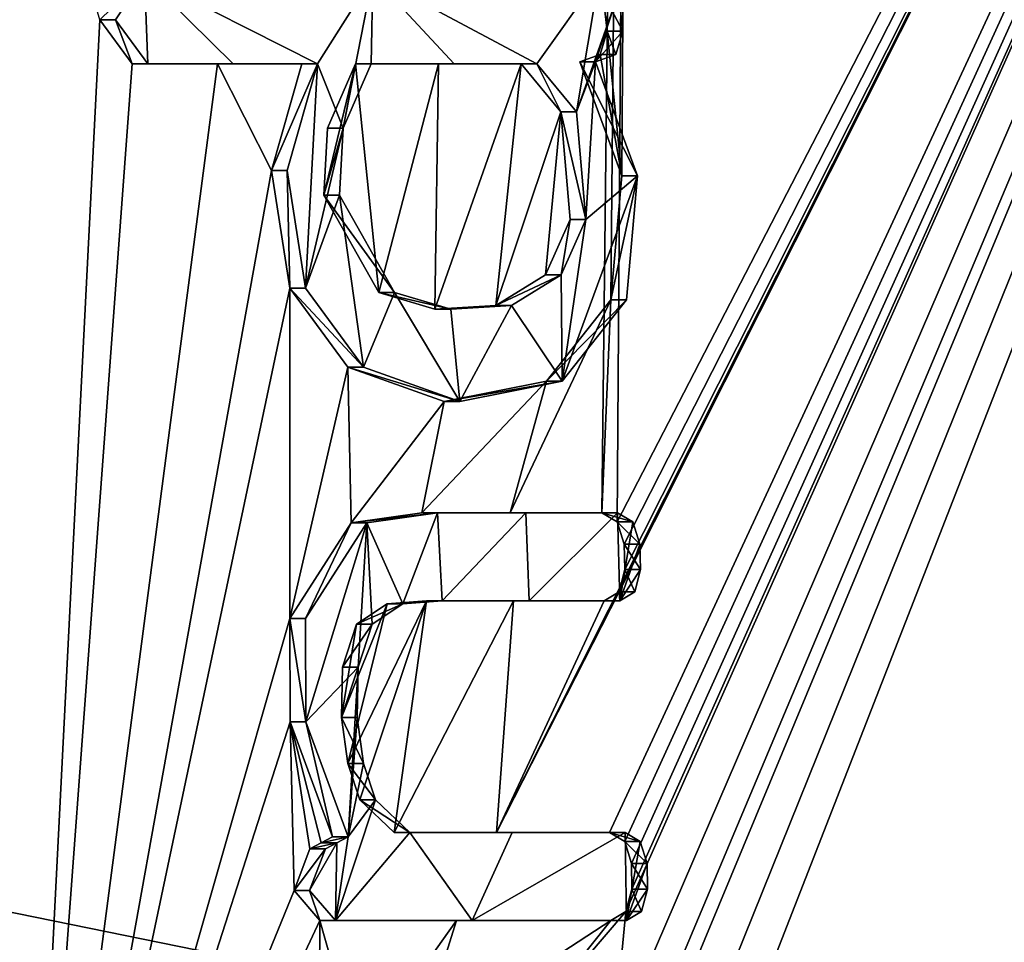
# Model space of a CAD drawing. Units: millimetres. Extents: x -24 to 71, y -214 to 24.
# Drawn here: x 60 to 63, y 2 to 5 of the extents above; entities that cross this region are included whole.
import ezdxf

# ---------------------------------------------------------------- set-up
doc = ezdxf.new("R2010")
doc.units = ezdxf.units.MM
doc.header["$LTSCALE"] = 65.185185
for name, color, linetype in [('241', 7, 'CONTINUOUS'), ('242', 7, 'CONTINUOUS'), ('245', 7, 'CONTINUOUS'), ('246', 7, 'CONTINUOUS'), ('247', 7, 'CONTINUOUS'), ('248', 7, 'CONTINUOUS'), ('249', 7, 'CONTINUOUS'), ('250', 7, 'CONTINUOUS'), ('251', 7, 'CONTINUOUS'), ('252', 7, 'CONTINUOUS'), ('253', 7, 'CONTINUOUS'), ('254', 7, 'CONTINUOUS'), ('255', 7, 'CONTINUOUS'), ('256', 7, 'CONTINUOUS'), ('257', 7, 'CONTINUOUS'), ('258', 7, 'CONTINUOUS'), ('327', 7, 'CONTINUOUS'), ('328', 7, 'CONTINUOUS'), ('329', 7, 'CONTINUOUS'), ('330', 7, 'CONTINUOUS'), ('331', 7, 'CONTINUOUS'), ('332', 7, 'CONTINUOUS'), ('341', 7, 'CONTINUOUS'), ('358', 7, 'CONTINUOUS')]:
    doc.layers.add(name, color=color, linetype=linetype)

msp = doc.modelspace()

# ---------------------------------------------------------------- linework, layer by layer
at = {"layer": '241', "color": 7, "linetype": 'Continuous'}
for points in [[(59.3992, 2.6662, 64.8651), (60.2792, 0, 64.0562), (56.9129, 14.8368, 65.4801), (59.3992, 2.6662, 64.8651)], [(56.9129, 14.8368, 65.4801), (60.2792, 0, 64.0562), (58.9699, 12.9751, 63.9506), (56.9129, 14.8368, 65.4801)], [(60.2792, 0, 64.0562), (60.1156, 6.2671, 63.8926), (58.9699, 12.9751, 63.9506), (60.2792, 0, 64.0562)], [(59.3992, 2.6662, 64.8651), (59.5981, 1.4783, 64.7116), (60.2792, 0, 64.0562), (59.3992, 2.6662, 64.8651)]]:
    msp.add_3dface(points, dxfattribs=at)
at = {"layer": '242', "color": 7, "linetype": 'Continuous'}
for points in [[(62.1153, 3.303, 62.0684), (62.164, 3.274, 62.0181), (62.2431, 14.6415, 60.1498), (62.1153, 3.303, 62.0684)], [(62.1437, 3.9762, 61.9959), (62.1153, 3.303, 62.0684), (62.2431, 14.6415, 60.1498), (62.1437, 3.9762, 61.9959)], [(62.1186, 4.9465, 61.948), (62.1315, 4.8262, 61.9444), (62.2431, 14.6415, 60.1498), (62.1186, 4.9465, 61.948)], [(62.1315, 4.8262, 61.9444), (62.178, 4.3684, 61.931), (62.2431, 14.6415, 60.1498), (62.1315, 4.8262, 61.9444)], [(62.178, 4.3684, 61.931), (62.1437, 3.9762, 61.9959), (62.2431, 14.6415, 60.1498), (62.178, 4.3684, 61.931)], [(62.2431, 14.6415, 60.1498), (62.164, 3.274, 62.0181), (66.393, 11.4547, 55.9999), (62.2431, 14.6415, 60.1498)], [(62.1696, 3.0527, 62.0241), (61.7819, 2.292, 62.47), (66.393, 11.4547, 55.9999), (62.1696, 3.0527, 62.0241)], [(61.7819, 2.292, 62.47), (62.1388, 2.292, 62.0919), (66.393, 11.4547, 55.9999), (61.7819, 2.292, 62.47)], [(62.1388, 2.292, 62.0919), (62.1873, 2.263, 62.0414), (66.393, 11.4547, 55.9999), (62.1388, 2.292, 62.0919)], [(62.191, 2.0417, 62.0456), (62.1499, 1.613, 62.103), (66.393, 11.4547, 55.9999), (62.191, 2.0417, 62.0456)], [(62.1499, 1.613, 62.103), (62.2167, 1.5356, 62.0337), (66.393, 11.4547, 55.9999), (62.1499, 1.613, 62.103)], [(62.164, 3.274, 62.0181), (62.1857, 3.204, 61.9988), (66.393, 11.4547, 55.9999), (62.164, 3.274, 62.0181)], [(62.1878, 3.123, 62.0009), (62.1696, 3.0527, 62.0241), (66.393, 11.4547, 55.9999), (62.1878, 3.123, 62.0009)], [(62.1857, 3.204, 61.9988), (62.1878, 3.123, 62.0009), (66.393, 11.4547, 55.9999), (62.1857, 3.204, 61.9988)], [(62.1873, 2.263, 62.0414), (62.2084, 2.193, 62.0215), (66.393, 11.4547, 55.9999), (62.1873, 2.263, 62.0414)], [(62.2099, 2.112, 62.0229), (62.191, 2.0417, 62.0456), (66.393, 11.4547, 55.9999), (62.2099, 2.112, 62.0229)], [(62.2014, 1.3781, 62.0541), (62.2172, 1.0968, 62.0432), (66.393, 11.4547, 55.9999), (62.2014, 1.3781, 62.0541)], [(62.2167, 1.5356, 62.0337), (62.2014, 1.3781, 62.0541), (66.393, 11.4547, 55.9999), (62.2167, 1.5356, 62.0337)], [(62.2084, 2.193, 62.0215), (62.2099, 2.112, 62.0229), (66.393, 11.4547, 55.9999), (62.2084, 2.193, 62.0215)], [(62.2172, 1.0968, 62.0432), (62.2431, 0.822, 62.0201), (66.393, 11.4547, 55.9999), (62.2172, 1.0968, 62.0432)], [(66.393, 11.4547, 55.9999), (62.2431, 0.822, 62.0201), (69.6784, 4.0634, 52.7145), (66.393, 11.4547, 55.9999)], [(60.1156, 6.2671, 63.8926), (60.2792, 0, 64.0562), (60.5262, 4.8623, 63.6103), (60.1156, 6.2671, 63.8926)], [(60.5262, 4.8623, 63.6103), (60.2792, 0, 64.0562), (60.629, 4.723, 63.5173), (60.5262, 4.8623, 63.6103)], [(62.1102, 4.7522, 61.9732), (62.178, 4.3684, 61.931), (62.1315, 4.8262, 61.9444), (62.1102, 4.7522, 61.9732)], [(62.045, 4.729, 62.0447), (62.178, 4.3684, 61.931), (62.1102, 4.7522, 61.9732), (62.045, 4.729, 62.0447)], [(60.629, 4.723, 63.5173), (60.2792, 0, 64.0562), (60.8985, 4.723, 63.2426), (60.629, 4.723, 63.5173)], [(60.8985, 4.723, 63.2426), (60.2792, 0, 64.0562), (61.0696, 4.3851, 63.0928), (60.8985, 4.723, 63.2426)], [(61.1653, 4.723, 62.9681), (60.8985, 4.723, 63.2426), (61.0696, 4.3851, 63.0928), (61.1653, 4.723, 62.9681)], [(61.4096, 3.9992, 62.7683), (61.3354, 4.723, 62.7918), (61.2355, 4.307, 62.9273), (61.4096, 3.9992, 62.7683)], [(61.2355, 4.307, 62.9273), (61.3354, 4.723, 62.7918), (61.247, 4.5191, 62.8996), (61.2355, 4.307, 62.9273)], [(61.598, 4.723, 62.5176), (61.3354, 4.723, 62.7918), (61.4096, 3.9992, 62.7683), (61.598, 4.723, 62.5176)], [(61.587, 3.9473, 62.5865), (61.598, 4.723, 62.5176), (61.4096, 3.9992, 62.7683), (61.587, 3.9473, 62.5865)], [(61.86, 4.723, 62.2416), (61.598, 4.723, 62.5176), (61.587, 3.9473, 62.5865), (61.86, 4.723, 62.2416)], [(61.7798, 3.9589, 62.3831), (61.86, 4.723, 62.2416), (61.587, 3.9473, 62.5865), (61.7798, 3.9589, 62.3831)], [(61.9849, 4.5712, 62.1213), (61.86, 4.723, 62.2416), (61.7798, 3.9589, 62.3831), (61.9849, 4.5712, 62.1213)], [(61.9365, 4.0555, 62.2109), (61.9849, 4.5712, 62.1213), (61.7798, 3.9589, 62.3831), (61.9365, 4.0555, 62.2109)], [(62.0148, 4.2301, 62.1153), (61.9849, 4.5712, 62.1213), (61.9365, 4.0555, 62.2109), (62.0148, 4.2301, 62.1153)], [(61.0696, 4.3851, 63.0928), (60.2792, 0, 64.0562), (61.1276, 4.0134, 63.0595), (61.0696, 4.3851, 63.0928)], [(61.24, 0.106, 63.0796), (61.2664, 0.106, 63.0523), (69.6784, 4.0634, 52.7145), (61.24, 0.106, 63.0796)], [(62.1009, 0.4216, 62.1759), (61.24, 0.106, 63.0796), (69.6784, 4.0634, 52.7145), (62.1009, 0.4216, 62.1759)], [(61.2664, 0.106, 63.0523), (62.1022, 0.1993, 62.1757), (69.6784, 4.0634, 52.7145), (61.2664, 0.106, 63.0523)], [(62.1333, -0.5973, 62.1399), (61.8988, -0.658, 62.3879), (69.6784, 4.0634, 52.7145), (62.1333, -0.5973, 62.1399)], [(69.6784, 4.0634, 52.7145), (61.8988, -0.658, 62.3879), (69.5324, -4.7463, 52.8606), (69.6784, 4.0634, 52.7145)], [(62.2431, 0.822, 62.0201), (62.1009, 0.4216, 62.1759), (69.6784, 4.0634, 52.7145), (62.2431, 0.822, 62.0201)], [(62.1022, 0.1993, 62.1757), (62.2359, 0.0189, 62.0336), (69.6784, 4.0634, 52.7145), (62.1022, 0.1993, 62.1757)], [(62.2546, -0.3287, 62.0126), (62.1333, -0.5973, 62.1399), (69.6784, 4.0634, 52.7145), (62.2546, -0.3287, 62.0126)], [(62.2359, 0.0189, 62.0336), (62.2546, -0.3287, 62.0126), (69.6784, 4.0634, 52.7145), (62.2359, 0.0189, 62.0336)], [(60.2792, 0, 64.0562), (61.1277, 2.9686, 63.121), (61.1276, 4.0134, 63.0595), (60.2792, 0, 64.0562)], [(61.1276, 4.0134, 63.0595), (61.1277, 2.9686, 63.121), (61.3112, 3.7638, 62.8861), (61.1276, 4.0134, 63.0595)], [(61.8254, 3.303, 62.3758), (62.1153, 3.303, 62.0684), (62.1437, 3.9762, 61.9959), (61.8254, 3.303, 62.3758)], [(61.9403, 3.7189, 62.2293), (61.8254, 3.303, 62.3758), (62.1437, 3.9762, 61.9959), (61.9403, 3.7189, 62.2293)], [(61.1277, 2.9686, 63.121), (61.3212, 3.2711, 62.905), (61.3112, 3.7638, 62.8861), (61.1277, 2.9686, 63.121)], [(61.3112, 3.7638, 62.8861), (61.3212, 3.2711, 62.905), (61.6159, 3.6547, 62.5752), (61.3112, 3.7638, 62.8861)], [(61.5456, 3.303, 62.6696), (61.8254, 3.303, 62.3758), (61.9403, 3.7189, 62.2293), (61.5456, 3.303, 62.6696)], [(61.6159, 3.6547, 62.5752), (61.5456, 3.303, 62.6696), (61.9403, 3.7189, 62.2293), (61.6159, 3.6547, 62.5752)], [(61.3212, 3.2711, 62.905), (61.5456, 3.303, 62.6696), (61.6159, 3.6547, 62.5752), (61.3212, 3.2711, 62.905)], [(61.3488, 2.395, 62.9186), (61.5599, 3.024, 62.6698), (61.3113, 2.5095, 62.9526), (61.3488, 2.395, 62.9186)], [(61.3113, 2.5095, 62.9526), (61.5599, 3.024, 62.6698), (61.4353, 3.0148, 62.8002), (61.3113, 2.5095, 62.9526)], [(61.4577, 2.292, 62.8094), (61.5599, 3.024, 62.6698), (61.3488, 2.395, 62.9186), (61.4577, 2.292, 62.8094)], [(61.8354, 3.024, 62.3804), (61.5599, 3.024, 62.6698), (61.4577, 2.292, 62.8094), (61.8354, 3.024, 62.3804)], [(61.7819, 2.292, 62.47), (61.8354, 3.024, 62.3804), (61.4577, 2.292, 62.8094), (61.7819, 2.292, 62.47)], [(62.1696, 3.0527, 62.0241), (62.1226, 3.024, 62.0757), (61.7819, 2.292, 62.47), (62.1696, 3.0527, 62.0241)], [(62.1226, 3.024, 62.0757), (61.8354, 3.024, 62.3804), (61.7819, 2.292, 62.47), (62.1226, 3.024, 62.0757)], [(61.291, 2.6558, 62.9672), (61.3113, 2.5095, 62.9526), (61.4353, 3.0148, 62.8002), (61.291, 2.6558, 62.9672)], [(61.3385, 2.9509, 62.9041), (61.291, 2.6558, 62.9672), (61.4353, 3.0148, 62.8002), (61.3385, 2.9509, 62.9041)], [(61.1277, 2.9686, 63.121), (60.2792, 0, 64.0562), (61.1288, 2.6417, 63.1354), (61.1277, 2.9686, 63.121)], [(61.2942, 2.8145, 62.9566), (61.291, 2.6558, 62.9672), (61.3385, 2.9509, 62.9041), (61.2942, 2.8145, 62.9566)], [(61.1288, 2.6417, 63.1354), (60.2792, 0, 64.0562), (61.1408, 2.1082, 63.1444), (61.1288, 2.6417, 63.1354)], [(61.2626, 2.278, 63.0124), (61.1288, 2.6417, 63.1354), (61.2264, 2.2588, 63.0506), (61.2626, 2.278, 63.0124)], [(61.2264, 2.2588, 63.0506), (61.1288, 2.6417, 63.1354), (61.1906, 2.2399, 63.0883), (61.2264, 2.2588, 63.0506)], [(61.1906, 2.2399, 63.0883), (61.1288, 2.6417, 63.1354), (61.1408, 2.1082, 63.1444), (61.1906, 2.2399, 63.0883)], [(61.1408, 2.1082, 63.1444), (60.2792, 0, 64.0562), (61.2225, 2.013, 63.0635), (61.1408, 2.1082, 63.1444)], [(62.191, 2.0417, 62.0456), (62.1438, 2.013, 62.0969), (61.8241, 1.613, 62.4483), (62.191, 2.0417, 62.0456)], [(62.1499, 1.613, 62.103), (62.191, 2.0417, 62.0456), (61.8241, 1.613, 62.4483), (62.1499, 1.613, 62.103)], [(61.2225, 2.013, 63.0635), (60.2792, 0, 64.0562), (61.2195, 1.4586, 63.0829), (61.2225, 2.013, 63.0635)], [(61.3455, 1.5773, 62.9494), (61.2225, 2.013, 63.0635), (61.2195, 1.4586, 63.0829), (61.3455, 1.5773, 62.9494)], [(61.6551, 2.013, 62.6135), (61.2225, 2.013, 63.0635), (61.3455, 1.5773, 62.9494), (61.6551, 2.013, 62.6135)], [(61.5297, 1.613, 62.757), (61.6551, 2.013, 62.6135), (61.3455, 1.5773, 62.9494), (61.5297, 1.613, 62.757)], [(62.1438, 2.013, 62.0969), (61.6551, 2.013, 62.6135), (61.5297, 1.613, 62.757), (62.1438, 2.013, 62.0969)], [(61.8241, 1.613, 62.4483), (62.1438, 2.013, 62.0969), (61.5297, 1.613, 62.757), (61.8241, 1.613, 62.4483)]]:
    msp.add_3dface(points, dxfattribs=at)
at = {"layer": '245', "color": 7, "linetype": 'Continuous'}
for points in [[(61.4353, 3.0148, 62.8002), (61.5599, 3.024, 62.6698), (61.4848, 3.0148, 62.8497), (61.4353, 3.0148, 62.8002)], [(61.4848, 3.0148, 62.8497), (61.5599, 3.024, 62.6698), (61.6094, 3.024, 62.7193), (61.4848, 3.0148, 62.8497)], [(61.3385, 2.9509, 62.9041), (61.4353, 3.0148, 62.8002), (61.4848, 3.0148, 62.8497), (61.3385, 2.9509, 62.9041)], [(61.388, 2.9509, 62.9536), (61.3385, 2.9509, 62.9041), (61.4848, 3.0148, 62.8497), (61.388, 2.9509, 62.9536)], [(61.2942, 2.8145, 62.9566), (61.3385, 2.9509, 62.9041), (61.388, 2.9509, 62.9536), (61.2942, 2.8145, 62.9566)], [(61.3438, 2.8145, 63.0061), (61.2942, 2.8145, 62.9566), (61.388, 2.9509, 62.9536), (61.3438, 2.8145, 63.0061)], [(61.291, 2.6558, 62.9672), (61.2942, 2.8145, 62.9566), (61.3438, 2.8145, 63.0061), (61.291, 2.6558, 62.9672)], [(61.3406, 2.6558, 63.0168), (61.291, 2.6558, 62.9672), (61.3438, 2.8145, 63.0061), (61.3406, 2.6558, 63.0168)], [(61.3113, 2.5095, 62.9526), (61.291, 2.6558, 62.9672), (61.3609, 2.5095, 63.0021), (61.3113, 2.5095, 62.9526)], [(61.3609, 2.5095, 63.0021), (61.291, 2.6558, 62.9672), (61.3406, 2.6558, 63.0168), (61.3609, 2.5095, 63.0021)], [(61.3488, 2.395, 62.9186), (61.3113, 2.5095, 62.9526), (61.3983, 2.395, 62.9681), (61.3488, 2.395, 62.9186)], [(61.3983, 2.395, 62.9681), (61.3113, 2.5095, 62.9526), (61.3609, 2.5095, 63.0021), (61.3983, 2.395, 62.9681)], [(61.4577, 2.292, 62.8094), (61.3488, 2.395, 62.9186), (61.5072, 2.292, 62.859), (61.4577, 2.292, 62.8094)], [(61.5072, 2.292, 62.859), (61.3488, 2.395, 62.9186), (61.3983, 2.395, 62.9681), (61.5072, 2.292, 62.859)]]:
    msp.add_3dface(points, dxfattribs=at)
at = {"layer": '246', "color": 7, "linetype": 'Continuous'}
for points in [[(61.7819, 2.292, 62.47), (61.4577, 2.292, 62.8094), (61.8314, 2.292, 62.5195), (61.7819, 2.292, 62.47)], [(61.4577, 2.292, 62.8094), (61.5072, 2.292, 62.859), (61.8314, 2.292, 62.5195), (61.4577, 2.292, 62.8094)], [(62.1388, 2.292, 62.0919), (61.7819, 2.292, 62.47), (62.1884, 2.292, 62.1415), (62.1388, 2.292, 62.0919)], [(62.1884, 2.292, 62.1415), (61.7819, 2.292, 62.47), (61.8314, 2.292, 62.5195), (62.1884, 2.292, 62.1415)]]:
    msp.add_3dface(points, dxfattribs=at)
at = {"layer": '247', "color": 7, "linetype": 'Continuous'}
for points in [[(62.1873, 2.263, 62.0414), (62.1388, 2.292, 62.0919), (62.2368, 2.263, 62.0909), (62.1873, 2.263, 62.0414)], [(62.1388, 2.292, 62.0919), (62.1884, 2.292, 62.1415), (62.2368, 2.263, 62.0909), (62.1388, 2.292, 62.0919)], [(62.2084, 2.193, 62.0215), (62.1873, 2.263, 62.0414), (62.258, 2.193, 62.071), (62.2084, 2.193, 62.0215)], [(62.258, 2.193, 62.071), (62.1873, 2.263, 62.0414), (62.2368, 2.263, 62.0909), (62.258, 2.193, 62.071)]]:
    msp.add_3dface(points, dxfattribs=at)
at = {"layer": '248', "color": 7, "linetype": 'Continuous'}
for points in [[(62.2099, 2.112, 62.0229), (62.2084, 2.193, 62.0215), (62.2594, 2.112, 62.0725), (62.2099, 2.112, 62.0229)], [(62.2084, 2.193, 62.0215), (62.258, 2.193, 62.071), (62.2594, 2.112, 62.0725), (62.2084, 2.193, 62.0215)]]:
    msp.add_3dface(points, dxfattribs=at)
at = {"layer": '249', "color": 7, "linetype": 'Continuous'}
for points in [[(62.191, 2.0417, 62.0456), (62.2099, 2.112, 62.0229), (62.2406, 2.0417, 62.0951), (62.191, 2.0417, 62.0456)], [(62.2099, 2.112, 62.0229), (62.2594, 2.112, 62.0725), (62.2406, 2.0417, 62.0951), (62.2099, 2.112, 62.0229)], [(62.1438, 2.013, 62.0969), (62.191, 2.0417, 62.0456), (62.1934, 2.013, 62.1465), (62.1438, 2.013, 62.0969)], [(62.1934, 2.013, 62.1465), (62.191, 2.0417, 62.0456), (62.2406, 2.0417, 62.0951), (62.1934, 2.013, 62.1465)]]:
    msp.add_3dface(points, dxfattribs=at)
at = {"layer": '250', "color": 7, "linetype": 'Continuous'}
for points in [[(61.2225, 2.013, 63.0635), (61.6551, 2.013, 62.6135), (61.272, 2.013, 63.1131), (61.2225, 2.013, 63.0635)], [(61.272, 2.013, 63.1131), (61.6551, 2.013, 62.6135), (61.7046, 2.013, 62.663), (61.272, 2.013, 63.1131)], [(61.6551, 2.013, 62.6135), (62.1438, 2.013, 62.0969), (61.7046, 2.013, 62.663), (61.6551, 2.013, 62.6135)], [(62.1438, 2.013, 62.0969), (62.1934, 2.013, 62.1465), (61.7046, 2.013, 62.663), (62.1438, 2.013, 62.0969)]]:
    msp.add_3dface(points, dxfattribs=at)
at = {"layer": '251', "color": 7, "linetype": 'Continuous'}
for points in [[(61.1906, 2.2399, 63.0883), (61.1408, 2.1082, 63.1444), (61.2401, 2.2399, 63.1378), (61.1906, 2.2399, 63.0883)], [(61.2401, 2.2399, 63.1378), (61.1408, 2.1082, 63.1444), (61.1903, 2.1082, 63.194), (61.2401, 2.2399, 63.1378)], [(61.1408, 2.1082, 63.1444), (61.2225, 2.013, 63.0635), (61.1903, 2.1082, 63.194), (61.1408, 2.1082, 63.1444)], [(61.2225, 2.013, 63.0635), (61.272, 2.013, 63.1131), (61.1903, 2.1082, 63.194), (61.2225, 2.013, 63.0635)]]:
    msp.add_3dface(points, dxfattribs=at)
at = {"layer": '252', "color": 7, "linetype": 'Continuous'}
for points in [[(61.2626, 2.278, 63.0124), (61.2264, 2.2588, 63.0506), (61.3122, 2.278, 63.0619), (61.2626, 2.278, 63.0124)], [(61.3122, 2.278, 63.0619), (61.2264, 2.2588, 63.0506), (61.2759, 2.2588, 63.1001), (61.3122, 2.278, 63.0619)], [(61.2264, 2.2588, 63.0506), (61.1906, 2.2399, 63.0883), (61.2759, 2.2588, 63.1001), (61.2264, 2.2588, 63.0506)], [(61.1906, 2.2399, 63.0883), (61.2401, 2.2399, 63.1378), (61.2759, 2.2588, 63.1001), (61.1906, 2.2399, 63.0883)]]:
    msp.add_3dface(points, dxfattribs=at)
at = {"layer": '253', "color": 7, "linetype": 'Continuous'}
for points in [[(61.5456, 3.303, 62.6696), (61.3212, 3.2711, 62.905), (61.5951, 3.303, 62.7192), (61.5456, 3.303, 62.6696)], [(61.5951, 3.303, 62.7192), (61.3212, 3.2711, 62.905), (61.3708, 3.2711, 62.9546), (61.5951, 3.303, 62.7192)], [(61.3212, 3.2711, 62.905), (61.1277, 2.9686, 63.121), (61.1773, 2.9686, 63.1705), (61.3212, 3.2711, 62.905)], [(61.3708, 3.2711, 62.9546), (61.3212, 3.2711, 62.905), (61.1773, 2.9686, 63.1705), (61.3708, 3.2711, 62.9546)], [(61.1277, 2.9686, 63.121), (61.1288, 2.6417, 63.1354), (61.1784, 2.6417, 63.1849), (61.1277, 2.9686, 63.121)], [(61.1773, 2.9686, 63.1705), (61.1277, 2.9686, 63.121), (61.1784, 2.6417, 63.1849), (61.1773, 2.9686, 63.1705)], [(61.1288, 2.6417, 63.1354), (61.2626, 2.278, 63.0124), (61.1784, 2.6417, 63.1849), (61.1288, 2.6417, 63.1354)], [(61.2626, 2.278, 63.0124), (61.3122, 2.278, 63.0619), (61.1784, 2.6417, 63.1849), (61.2626, 2.278, 63.0124)]]:
    msp.add_3dface(points, dxfattribs=at)
at = {"layer": '254', "color": 7, "linetype": 'Continuous'}
for points in [[(61.8254, 3.303, 62.3758), (61.5456, 3.303, 62.6696), (61.8749, 3.303, 62.4254), (61.8254, 3.303, 62.3758)], [(61.5456, 3.303, 62.6696), (61.5951, 3.303, 62.7192), (61.8749, 3.303, 62.4254), (61.5456, 3.303, 62.6696)], [(62.1153, 3.303, 62.0684), (61.8254, 3.303, 62.3758), (62.1648, 3.303, 62.1179), (62.1153, 3.303, 62.0684)], [(62.1648, 3.303, 62.1179), (61.8254, 3.303, 62.3758), (61.8749, 3.303, 62.4254), (62.1648, 3.303, 62.1179)]]:
    msp.add_3dface(points, dxfattribs=at)
at = {"layer": '255', "color": 7, "linetype": 'Continuous'}
for points in [[(62.164, 3.274, 62.0181), (62.1153, 3.303, 62.0684), (62.2135, 3.274, 62.0676), (62.164, 3.274, 62.0181)], [(62.1153, 3.303, 62.0684), (62.1648, 3.303, 62.1179), (62.2135, 3.274, 62.0676), (62.1153, 3.303, 62.0684)], [(62.1857, 3.204, 61.9988), (62.164, 3.274, 62.0181), (62.2353, 3.204, 62.0483), (62.1857, 3.204, 61.9988)], [(62.2353, 3.204, 62.0483), (62.164, 3.274, 62.0181), (62.2135, 3.274, 62.0676), (62.2353, 3.204, 62.0483)]]:
    msp.add_3dface(points, dxfattribs=at)
at = {"layer": '256', "color": 7, "linetype": 'Continuous'}
for points in [[(62.1878, 3.123, 62.0009), (62.1857, 3.204, 61.9988), (62.2374, 3.123, 62.0505), (62.1878, 3.123, 62.0009)], [(62.1857, 3.204, 61.9988), (62.2353, 3.204, 62.0483), (62.2374, 3.123, 62.0505), (62.1857, 3.204, 61.9988)]]:
    msp.add_3dface(points, dxfattribs=at)
at = {"layer": '257', "color": 7, "linetype": 'Continuous'}
for points in [[(62.1696, 3.0527, 62.0241), (62.1878, 3.123, 62.0009), (62.2191, 3.0527, 62.0737), (62.1696, 3.0527, 62.0241)], [(62.1878, 3.123, 62.0009), (62.2374, 3.123, 62.0505), (62.2191, 3.0527, 62.0737), (62.1878, 3.123, 62.0009)], [(62.1226, 3.024, 62.0757), (62.1696, 3.0527, 62.0241), (62.1722, 3.024, 62.1253), (62.1226, 3.024, 62.0757)], [(62.1722, 3.024, 62.1253), (62.1696, 3.0527, 62.0241), (62.2191, 3.0527, 62.0737), (62.1722, 3.024, 62.1253)]]:
    msp.add_3dface(points, dxfattribs=at)
at = {"layer": '258', "color": 7, "linetype": 'Continuous'}
for points in [[(61.5599, 3.024, 62.6698), (61.8354, 3.024, 62.3804), (61.6094, 3.024, 62.7193), (61.5599, 3.024, 62.6698)], [(61.6094, 3.024, 62.7193), (61.8354, 3.024, 62.3804), (61.8849, 3.024, 62.4299), (61.6094, 3.024, 62.7193)], [(61.8354, 3.024, 62.3804), (62.1226, 3.024, 62.0757), (61.8849, 3.024, 62.4299), (61.8354, 3.024, 62.3804)], [(62.1226, 3.024, 62.0757), (62.1722, 3.024, 62.1253), (61.8849, 3.024, 62.4299), (62.1226, 3.024, 62.0757)]]:
    msp.add_3dface(points, dxfattribs=at)
at = {"layer": '327', "color": 7, "linetype": 'Continuous'}
for points in [[(62.1315, 4.8262, 61.9444), (62.1186, 4.9465, 61.948), (62.1811, 4.8262, 61.994), (62.1315, 4.8262, 61.9444)], [(62.1811, 4.8262, 61.994), (62.1186, 4.9465, 61.948), (62.1682, 4.9465, 61.9976), (62.1811, 4.8262, 61.994)], [(62.1102, 4.7522, 61.9732), (62.1315, 4.8262, 61.9444), (62.1598, 4.7522, 62.0228), (62.1102, 4.7522, 61.9732)], [(62.1598, 4.7522, 62.0228), (62.1315, 4.8262, 61.9444), (62.1811, 4.8262, 61.994), (62.1598, 4.7522, 62.0228)], [(62.045, 4.729, 62.0447), (62.1102, 4.7522, 61.9732), (62.0946, 4.729, 62.0943), (62.045, 4.729, 62.0447)], [(62.0946, 4.729, 62.0943), (62.1102, 4.7522, 61.9732), (62.1598, 4.7522, 62.0228), (62.0946, 4.729, 62.0943)]]:
    msp.add_3dface(points, dxfattribs=at)
at = {"layer": '328', "color": 7, "linetype": 'Continuous'}
for points in [[(61.1653, 4.723, 62.9681), (61.0696, 4.3851, 63.0928), (61.2148, 4.723, 63.0177), (61.1653, 4.723, 62.9681)], [(61.2148, 4.723, 63.0177), (61.0696, 4.3851, 63.0928), (61.1192, 4.3851, 63.1424), (61.2148, 4.723, 63.0177)], [(62.178, 4.3684, 61.931), (62.045, 4.729, 62.0447), (62.2276, 4.3684, 61.9806), (62.178, 4.3684, 61.931)], [(62.045, 4.729, 62.0447), (62.0946, 4.729, 62.0943), (62.2276, 4.3684, 61.9806), (62.045, 4.729, 62.0447)], [(61.0696, 4.3851, 63.0928), (61.1276, 4.0134, 63.0595), (61.1192, 4.3851, 63.1424), (61.0696, 4.3851, 63.0928)], [(61.1192, 4.3851, 63.1424), (61.1276, 4.0134, 63.0595), (61.1771, 4.0134, 63.1091), (61.1192, 4.3851, 63.1424)], [(62.1437, 3.9762, 61.9959), (62.178, 4.3684, 61.931), (62.2276, 4.3684, 61.9806), (62.1437, 3.9762, 61.9959)], [(62.1933, 3.9761, 62.0455), (62.1437, 3.9762, 61.9959), (62.2276, 4.3684, 61.9806), (62.1933, 3.9761, 62.0455)], [(61.1276, 4.0134, 63.0595), (61.3112, 3.7638, 62.8861), (61.3607, 3.7638, 62.9356), (61.1276, 4.0134, 63.0595)], [(61.1771, 4.0134, 63.1091), (61.1276, 4.0134, 63.0595), (61.3607, 3.7638, 62.9356), (61.1771, 4.0134, 63.1091)], [(61.9403, 3.7189, 62.2293), (62.1437, 3.9762, 61.9959), (62.1933, 3.9761, 62.0455), (61.9403, 3.7189, 62.2293)], [(61.9898, 3.7188, 62.2789), (61.9403, 3.7189, 62.2293), (62.1933, 3.9761, 62.0455), (61.9898, 3.7188, 62.2789)], [(61.3112, 3.7638, 62.8861), (61.6159, 3.6547, 62.5752), (61.6654, 3.6547, 62.6248), (61.3112, 3.7638, 62.8861)], [(61.3607, 3.7638, 62.9356), (61.3112, 3.7638, 62.8861), (61.6654, 3.6547, 62.6248), (61.3607, 3.7638, 62.9356)], [(61.6159, 3.6547, 62.5752), (61.9403, 3.7189, 62.2293), (61.9898, 3.7188, 62.2789), (61.6159, 3.6547, 62.5752)], [(61.6654, 3.6547, 62.6248), (61.6159, 3.6547, 62.5752), (61.9898, 3.7188, 62.2789), (61.6654, 3.6547, 62.6248)]]:
    msp.add_3dface(points, dxfattribs=at)
at = {"layer": '329', "color": 7, "linetype": 'Continuous'}
for points in [[(60.629, 4.723, 63.5173), (60.8985, 4.723, 63.2426), (60.6786, 4.723, 63.5669), (60.629, 4.723, 63.5173)], [(60.6786, 4.723, 63.5669), (60.8985, 4.723, 63.2426), (60.948, 4.723, 63.2922), (60.6786, 4.723, 63.5669)], [(60.8985, 4.723, 63.2426), (61.1653, 4.723, 62.9681), (60.948, 4.723, 63.2922), (60.8985, 4.723, 63.2426)], [(61.1653, 4.723, 62.9681), (61.2148, 4.723, 63.0177), (60.948, 4.723, 63.2922), (61.1653, 4.723, 62.9681)]]:
    msp.add_3dface(points, dxfattribs=at)
at = {"layer": '330', "color": 7, "linetype": 'Continuous'}
for points in [[(60.6674, 5, 63.5557), (60.5262, 4.8623, 63.6103), (60.5757, 4.8623, 63.6599), (60.6674, 5, 63.5557)], [(60.5262, 4.8623, 63.6103), (60.629, 4.723, 63.5173), (60.5757, 4.8623, 63.6599), (60.5262, 4.8623, 63.6103)], [(60.629, 4.723, 63.5173), (60.6786, 4.723, 63.5669), (60.5757, 4.8623, 63.6599), (60.629, 4.723, 63.5173)]]:
    msp.add_3dface(points, dxfattribs=at)
at = {"layer": '331', "color": 7, "linetype": 'Continuous'}
for points in [[(61.3354, 4.723, 62.7918), (61.598, 4.723, 62.5176), (61.385, 4.723, 62.8414), (61.3354, 4.723, 62.7918)], [(61.385, 4.723, 62.8414), (61.598, 4.723, 62.5176), (61.6476, 4.723, 62.5672), (61.385, 4.723, 62.8414)], [(61.598, 4.723, 62.5176), (61.86, 4.723, 62.2416), (61.6476, 4.723, 62.5672), (61.598, 4.723, 62.5176)], [(61.6476, 4.723, 62.5672), (61.86, 4.723, 62.2416), (61.9096, 4.723, 62.2912), (61.6476, 4.723, 62.5672)]]:
    msp.add_3dface(points, dxfattribs=at)
at = {"layer": '332', "color": 7, "linetype": 'Continuous'}
for points in [[(61.247, 4.5191, 62.8996), (61.3354, 4.723, 62.7918), (61.2965, 4.519, 62.9492), (61.247, 4.5191, 62.8996)], [(61.3354, 4.723, 62.7918), (61.385, 4.723, 62.8414), (61.2965, 4.519, 62.9492), (61.3354, 4.723, 62.7918)], [(61.86, 4.723, 62.2416), (61.9849, 4.5712, 62.1213), (61.9096, 4.723, 62.2912), (61.86, 4.723, 62.2416)], [(61.9096, 4.723, 62.2912), (61.9849, 4.5712, 62.1213), (62.0345, 4.5712, 62.1709), (61.9096, 4.723, 62.2912)], [(61.9849, 4.5712, 62.1213), (62.0148, 4.2301, 62.1153), (62.0643, 4.2301, 62.1649), (61.9849, 4.5712, 62.1213)], [(62.0345, 4.5712, 62.1709), (61.9849, 4.5712, 62.1213), (62.0643, 4.2301, 62.1649), (62.0345, 4.5712, 62.1709)], [(61.2355, 4.307, 62.9273), (61.247, 4.5191, 62.8996), (61.2965, 4.519, 62.9492), (61.2355, 4.307, 62.9273)], [(61.2851, 4.3069, 62.9768), (61.2355, 4.307, 62.9273), (61.2965, 4.519, 62.9492), (61.2851, 4.3069, 62.9768)], [(61.4096, 3.9992, 62.7683), (61.2355, 4.307, 62.9273), (61.4591, 3.9993, 62.8179), (61.4096, 3.9992, 62.7683)], [(61.4591, 3.9993, 62.8179), (61.2355, 4.307, 62.9273), (61.2851, 4.3069, 62.9768), (61.4591, 3.9993, 62.8179)], [(62.0148, 4.2301, 62.1153), (61.9365, 4.0555, 62.2109), (61.986, 4.0555, 62.2604), (62.0148, 4.2301, 62.1153)], [(62.0643, 4.2301, 62.1649), (62.0148, 4.2301, 62.1153), (61.986, 4.0555, 62.2604), (62.0643, 4.2301, 62.1649)], [(61.9365, 4.0555, 62.2109), (61.7798, 3.9589, 62.3831), (61.986, 4.0555, 62.2604), (61.9365, 4.0555, 62.2109)], [(61.986, 4.0555, 62.2604), (61.7798, 3.9589, 62.3831), (61.8294, 3.9589, 62.4327), (61.986, 4.0555, 62.2604)], [(61.6366, 3.9473, 62.6361), (61.4096, 3.9992, 62.7683), (61.4591, 3.9993, 62.8179), (61.6366, 3.9473, 62.6361)], [(61.587, 3.9473, 62.5865), (61.4096, 3.9992, 62.7683), (61.6366, 3.9473, 62.6361), (61.587, 3.9473, 62.5865)], [(61.7798, 3.9589, 62.3831), (61.587, 3.9473, 62.5865), (61.8294, 3.9589, 62.4327), (61.7798, 3.9589, 62.3831)], [(61.8294, 3.9589, 62.4327), (61.587, 3.9473, 62.5865), (61.6366, 3.9473, 62.6361), (61.8294, 3.9589, 62.4327)]]:
    msp.add_3dface(points, dxfattribs=at)
at = {"layer": '341', "color": 7, "linetype": 'Continuous'}
for points in [[(60.6786, 4.723, 63.5669), (60.6674, 5, 63.5557), (60.5757, 4.8623, 63.6599), (60.6786, 4.723, 63.5669)], [(61.3904, 5, 62.8128), (60.6674, 5, 63.5557), (61.2148, 4.723, 63.0177), (61.3904, 5, 62.8128)], [(61.2148, 4.723, 63.0177), (60.6674, 5, 63.5557), (60.948, 4.723, 63.2922), (61.2148, 4.723, 63.0177)], [(60.6674, 5, 63.5557), (60.6786, 4.723, 63.5669), (60.948, 4.723, 63.2922), (60.6674, 5, 63.5557)], [(61.3904, 5, 62.8128), (61.2148, 4.723, 63.0177), (61.2965, 4.519, 62.9492), (61.3904, 5, 62.8128)], [(61.385, 4.723, 62.8414), (61.3904, 5, 62.8128), (61.2965, 4.519, 62.9492), (61.385, 4.723, 62.8414)], [(61.3904, 5, 62.8128), (61.385, 4.723, 62.8414), (61.6476, 4.723, 62.5672), (61.3904, 5, 62.8128)], [(62.1062, 5, 62.0593), (61.3904, 5, 62.8128), (61.9096, 4.723, 62.2912), (62.1062, 5, 62.0593)], [(61.3904, 5, 62.8128), (61.6476, 4.723, 62.5672), (61.9096, 4.723, 62.2912), (61.3904, 5, 62.8128)], [(62.1062, 5, 62.0593), (61.9096, 4.723, 62.2912), (62.0345, 4.5712, 62.1709), (62.1062, 5, 62.0593)], [(62.1682, 4.9465, 61.9976), (62.1062, 5, 62.0593), (62.0345, 4.5712, 62.1709), (62.1682, 4.9465, 61.9976)], [(62.0946, 4.729, 62.0943), (62.1682, 4.9465, 61.9976), (62.0345, 4.5712, 62.1709), (62.0946, 4.729, 62.0943)], [(62.0946, 4.729, 62.0943), (62.1811, 4.8262, 61.994), (62.1682, 4.9465, 61.9976), (62.0946, 4.729, 62.0943)], [(62.0946, 4.729, 62.0943), (62.1598, 4.7522, 62.0228), (62.1811, 4.8262, 61.994), (62.0946, 4.729, 62.0943)], [(61.2148, 4.723, 63.0177), (61.1192, 4.3851, 63.1424), (61.1771, 4.0134, 63.1091), (61.2148, 4.723, 63.0177)], [(61.2148, 4.723, 63.0177), (61.1771, 4.0134, 63.1091), (61.2965, 4.519, 62.9492), (61.2148, 4.723, 63.0177)], [(62.0946, 4.729, 62.0943), (62.0345, 4.5712, 62.1709), (62.0643, 4.2301, 62.1649), (62.0946, 4.729, 62.0943)], [(62.2276, 4.3684, 61.9806), (62.0946, 4.729, 62.0943), (62.0643, 4.2301, 62.1649), (62.2276, 4.3684, 61.9806)], [(61.1771, 4.0134, 63.1091), (61.2851, 4.3069, 62.9768), (61.2965, 4.519, 62.9492), (61.1771, 4.0134, 63.1091)], [(61.9898, 3.7188, 62.2789), (62.1933, 3.9761, 62.0455), (62.2276, 4.3684, 61.9806), (61.9898, 3.7188, 62.2789)], [(61.9898, 3.7188, 62.2789), (62.2276, 4.3684, 61.9806), (62.0643, 4.2301, 62.1649), (61.9898, 3.7188, 62.2789)], [(61.1771, 4.0134, 63.1091), (61.3607, 3.7638, 62.9356), (61.2851, 4.3069, 62.9768), (61.1771, 4.0134, 63.1091)], [(61.3607, 3.7638, 62.9356), (61.4591, 3.9993, 62.8179), (61.2851, 4.3069, 62.9768), (61.3607, 3.7638, 62.9356)], [(61.9898, 3.7188, 62.2789), (62.0643, 4.2301, 62.1649), (61.986, 4.0555, 62.2604), (61.9898, 3.7188, 62.2789)], [(61.9898, 3.7188, 62.2789), (61.986, 4.0555, 62.2604), (61.8294, 3.9589, 62.4327), (61.9898, 3.7188, 62.2789)], [(61.3607, 3.7638, 62.9356), (61.6654, 3.6547, 62.6248), (61.4591, 3.9993, 62.8179), (61.3607, 3.7638, 62.9356)], [(61.6654, 3.6547, 62.6248), (61.6366, 3.9473, 62.6361), (61.4591, 3.9993, 62.8179), (61.6654, 3.6547, 62.6248)], [(61.6654, 3.6547, 62.6248), (61.8294, 3.9589, 62.4327), (61.6366, 3.9473, 62.6361), (61.6654, 3.6547, 62.6248)], [(61.6654, 3.6547, 62.6248), (61.9898, 3.7188, 62.2789), (61.8294, 3.9589, 62.4327), (61.6654, 3.6547, 62.6248)], [(61.4848, 3.0148, 62.8497), (61.5951, 3.303, 62.7192), (61.3708, 3.2711, 62.9546), (61.4848, 3.0148, 62.8497)], [(61.4848, 3.0148, 62.8497), (61.6094, 3.024, 62.7193), (61.5951, 3.303, 62.7192), (61.4848, 3.0148, 62.8497)], [(61.5951, 3.303, 62.7192), (61.6094, 3.024, 62.7193), (61.8749, 3.303, 62.4254), (61.5951, 3.303, 62.7192)], [(61.8749, 3.303, 62.4254), (61.6094, 3.024, 62.7193), (61.8849, 3.024, 62.4299), (61.8749, 3.303, 62.4254)], [(62.1648, 3.303, 62.1179), (61.8749, 3.303, 62.4254), (61.8849, 3.024, 62.4299), (62.1648, 3.303, 62.1179)], [(62.1722, 3.024, 62.1253), (62.1648, 3.303, 62.1179), (61.8849, 3.024, 62.4299), (62.1722, 3.024, 62.1253)], [(62.2135, 3.274, 62.0676), (62.1648, 3.303, 62.1179), (62.1722, 3.024, 62.1253), (62.2135, 3.274, 62.0676)], [(62.2353, 3.204, 62.0483), (62.2135, 3.274, 62.0676), (62.1722, 3.024, 62.1253), (62.2353, 3.204, 62.0483)], [(61.3708, 3.2711, 62.9546), (61.1773, 2.9686, 63.1705), (61.1784, 2.6417, 63.1849), (61.3708, 3.2711, 62.9546)], [(61.3438, 2.8145, 63.0061), (61.3708, 3.2711, 62.9546), (61.1784, 2.6417, 63.1849), (61.3438, 2.8145, 63.0061)], [(61.3438, 2.8145, 63.0061), (61.388, 2.9509, 62.9536), (61.3708, 3.2711, 62.9546), (61.3438, 2.8145, 63.0061)], [(61.388, 2.9509, 62.9536), (61.4848, 3.0148, 62.8497), (61.3708, 3.2711, 62.9546), (61.388, 2.9509, 62.9536)], [(62.2374, 3.123, 62.0505), (62.2353, 3.204, 62.0483), (62.1722, 3.024, 62.1253), (62.2374, 3.123, 62.0505)], [(62.2374, 3.123, 62.0505), (62.1722, 3.024, 62.1253), (62.2191, 3.0527, 62.0737), (62.2374, 3.123, 62.0505)], [(61.3122, 2.278, 63.0619), (61.3438, 2.8145, 63.0061), (61.1784, 2.6417, 63.1849), (61.3122, 2.278, 63.0619)], [(61.3406, 2.6558, 63.0168), (61.3438, 2.8145, 63.0061), (61.3122, 2.278, 63.0619), (61.3406, 2.6558, 63.0168)], [(61.3609, 2.5095, 63.0021), (61.3406, 2.6558, 63.0168), (61.3122, 2.278, 63.0619), (61.3609, 2.5095, 63.0021)], [(61.3983, 2.395, 62.9681), (61.3609, 2.5095, 63.0021), (61.3122, 2.278, 63.0619), (61.3983, 2.395, 62.9681)], [(61.5072, 2.292, 62.859), (61.3983, 2.395, 62.9681), (61.272, 2.013, 63.1131), (61.5072, 2.292, 62.859)], [(61.272, 2.013, 63.1131), (61.3983, 2.395, 62.9681), (61.3122, 2.278, 63.0619), (61.272, 2.013, 63.1131)], [(61.5072, 2.292, 62.859), (61.272, 2.013, 63.1131), (61.7046, 2.013, 62.663), (61.5072, 2.292, 62.859)], [(61.272, 2.013, 63.1131), (61.3122, 2.278, 63.0619), (61.2759, 2.2588, 63.1001), (61.272, 2.013, 63.1131)], [(61.8314, 2.292, 62.5195), (61.5072, 2.292, 62.859), (61.7046, 2.013, 62.663), (61.8314, 2.292, 62.5195)], [(62.1884, 2.292, 62.1415), (61.8314, 2.292, 62.5195), (61.7046, 2.013, 62.663), (62.1884, 2.292, 62.1415)], [(62.1934, 2.013, 62.1465), (62.1884, 2.292, 62.1415), (61.7046, 2.013, 62.663), (62.1934, 2.013, 62.1465)], [(62.2368, 2.263, 62.0909), (62.1884, 2.292, 62.1415), (62.1934, 2.013, 62.1465), (62.2368, 2.263, 62.0909)], [(61.1903, 2.1082, 63.194), (61.272, 2.013, 63.1131), (61.2759, 2.2588, 63.1001), (61.1903, 2.1082, 63.194)], [(61.2401, 2.2399, 63.1378), (61.1903, 2.1082, 63.194), (61.2759, 2.2588, 63.1001), (61.2401, 2.2399, 63.1378)], [(62.258, 2.193, 62.071), (62.2368, 2.263, 62.0909), (62.1934, 2.013, 62.1465), (62.258, 2.193, 62.071)], [(62.2594, 2.112, 62.0725), (62.258, 2.193, 62.071), (62.1934, 2.013, 62.1465), (62.2594, 2.112, 62.0725)], [(62.2594, 2.112, 62.0725), (62.1934, 2.013, 62.1465), (62.2406, 2.0417, 62.0951), (62.2594, 2.112, 62.0725)]]:
    msp.add_3dface(points, dxfattribs=at)
at = {"layer": '358', "color": 7, "linetype": 'Continuous'}
for points in [[(36.9985, 6.7726, 24.186), (68.4823, 10.3131, 46.9974), (70.4363, -0.0356, 45.0434), (36.9985, 6.7726, 24.186)], [(36.9985, 6.7726, 24.186), (70.4363, -0.0356, 45.0434), (38.0697, 2.8339, 23.1147), (36.9985, 6.7726, 24.186)], [(38.0697, 2.8339, 23.1147), (70.4363, -0.0356, 45.0434), (38.2304, -1.3995, 22.954), (38.0697, 2.8339, 23.1147)]]:
    msp.add_3dface(points, dxfattribs=at)

doc.saveas('drawing.dxf')
